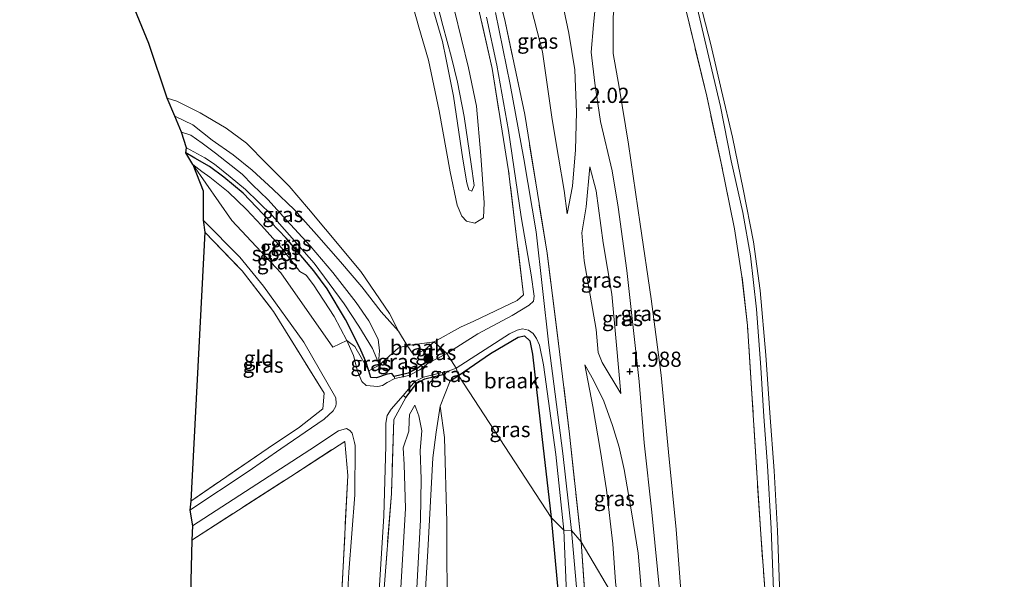
# Model space of a CAD drawing. Units: metres. Extents: x 111830 to 120008, y 399999 to 406251.
# Drawn here: x 111912 to 112074, y 404204 to 404296 of the extents above; entities that cross this region are included whole.
import ezdxf
from ezdxf.enums import TextEntityAlignment as Align

# ---------------------------------------------------------------- set-up
doc = ezdxf.new("R2010")
doc.units = ezdxf.units.M
doc.linetypes.add('IE-TERREINAFSCHEIDING', pattern=[10, 8, -2])
doc.layers.get('0').update_dxf_attribs({"lineweight": 25})
for name, color, linetype, lineweight in [('B-ME-GR-BOOM-S-B1', 93, 'Continuous', 18), ('B-ME-GW-KRUINLIJN-L-B1', 93, 'Continuous', 18), ('B-ME-GW-TEENLIJN-L-B1', 93, 'Continuous', 18), ('B-ME-IE-GRASLAND-GV-B6', 93, 'Continuous', 18), ('B-ME-IE-GRONDWERKLIJN-GROND_INGERICHT-GV-B6', 253, 'Continuous', 18), ('B-ME-IE-GRONDWERKLIJN-GROND_NIETINGERICHT-GV-B6', 253, 'Continuous', 18), ('B-ME-IE-HULPGEOMETRIE-L-B1', 53, 'Continuous', 18), ('B-ME-IE-TERREINAFSCHEIDING-RASTERHEKWERK-L-B1', 8, 'IE-TERREINAFSCHEIDING', 18), ('B-ME-MW-MUUR-GV-B6', 8, 'IE-TERREINAFSCHEIDING-KUNSTMATIG', 18), ('B-ME-OB-BEKLEDING-GV-B6', 253, 'Continuous', 18), ('B-ME-OB-WATERLIJN-L-B1', 133, 'OB-WATERLIJN', 18), ('B-ME-OG-WATER-GV-B6', 153, 'Continuous', 18)]:
    doc.layers.add(name, color=color, linetype=linetype, lineweight=lineweight)
for name, color, linetype in [('B-ME-GW-HOOGTEPUNT-S-B1', 10, 'Continuous'), ('B-ME-GW-INSTEEKWATERGANG-L-B1', 10, 'Continuous'), ('B-ME-KG-KADASTRAAL-OPNAMEDTMGRENS-L-B1', 10, 'Continuous')]:
    doc.layers.add(name, color=color, linetype=linetype)
doc.styles.add('NLCS-ISO', font='NLCS-ISO.TTF')
doc.linetypes.add('IE-TERREINAFSCHEIDING-KUNSTMATIG', pattern='A,4,[82,NLCS.SHX,S=0.75,R=90,X=0,Y=0],4,-2', length=10)
doc.linetypes.add('OB-WATERLIJN', pattern='A,10,[32,NLCS.SHX,S=2,R=0,X=0,Y=0],-12', length=22)

# ---------------------------------------------------------------- blocks, each defined once
blk = doc.blocks.new('hoogtepunt')
for p, q in [((-0.5, 0), (0.5, 0)), ((0, 0.5), (0, -0.5))]:
    blk.add_line(p, q)
blk = doc.blocks.new('boom')
h = blk.add_hatch(color=256)
edge = h.paths.add_edge_path()
edge.add_arc((0, 0), 0.75, 0, 360)
blk.add_circle((0, 0), 0.75)

msp = doc.modelspace()

# ---------------------------------------------------------------- linework, layer by layer
at = {"layer": 'B-ME-GW-INSTEEKWATERGANG-L-B1'}
for points in [[(111969.665, 404238.167, 0.409), (111969.183, 404239.715, 0.379), (111968.147, 404242.069, 0.323), (111965.806, 404246.626, 0.335), (111962.815, 404251.635, 0.403), (111960.6, 404254.634, 0.468), (111956.089, 404259.967, 0.54), (111952.28, 404263.931, 0.548), (111948.996, 404267.376, 0.548), (111945.825, 404270.056, 0.548), (111943.452, 404271.807, 0.548), (111941.036, 404273.163, 0.548), (111939.593, 404274.049, 0.548)], [(111984.408, 404237.414, 0.433), (111989.655, 404240.994, 0.425), (111994.221, 404243.715, 0.486), (111995.283, 404243.903, 0.45), (111996.118, 404243.123, 0.482), (111996.557, 404240.926, 0.458), (111998.135, 404227.352, 0.442), (111999.663, 404214.017, 0.433)], [(111978.954, 404241.679, 0.931), (111978.858, 404240.874, 0.891), (111979.186, 404239.704, 0.794), (111977.781, 404238.641, 0.951), (111976.133, 404237.791, 0.947), (111973.85, 404237.26, 0.838), (111973.459, 404237.706, 0.653), (111972.703, 404237.626, 0.54), (111970.951, 404237.024, 0.452), (111970.013, 404237.048, 0.431), (111969.665, 404238.167, 0.409)], [(111975.725, 404233.796, 0.556), (111977.565, 404236.127, 1.06), (111978.884, 404236.823, 1.137), (111981.836, 404237.566, 0.722), (111982.403, 404236.89, 0.391), (111983.059, 404236.511, 0.29), (111984.408, 404237.414, 0.433)], [(111999.663, 404214.017, 0.433), (112001.192, 404197.426, 0.375), (112002.028, 404184.112, 0.323), (112002.757, 404166.031, 0.359), (112003.126, 404150.69, 0.383), (112003.251, 404145.862, 0.331), (112003.147, 404144.937, 0.077), (112002.887, 404143.365, -0.007), (112002.813, 404142.259, 0.105), (112002.544, 404138.964, 0.367), (112002.482, 404125.415, 0.29), (112001.915, 404106.377, 0.254), (112000.425, 404092.5, 0.214)]]:
    msp.add_polyline3d(points, dxfattribs=at)
at = {"layer": 'B-ME-GW-KRUINLIJN-L-B1'}
for points in [[(112018.563, 404189.763, 2.157), (112017.609, 404200.513, 2.217), (112016.185, 404214.922, 2.165), (112014.914, 404226.318, 2.109), (112014.1, 404236.402, 1.992), (112013.172, 404244.788, 2.077), (112012.089, 404254.668, 2.097), (112010.639, 404265.076, 2.012), (112009.691, 404271.046, 1.932), (112007.738, 404279.202, 1.964), (112006.85, 404285.507, 1.984), (112006.215, 404290.588, 2.008), (112006.602, 404295.083, 2.008), (112007.12, 404300.22, 1.755), (112007.294, 404303.039, 1.47), (112007.328, 404306.343, 1.145), (112006.471, 404312.932, 0.707)], [(111981.856, 404294.961, 2.041), (111979.58, 404303.754, 1.992)], [(112001.111, 404300.516, 2.053), (112002.571, 404293.739, 2.109), (112003.554, 404287.696, 2.02), (112003.788, 404280.701, 1.936), (112003.653, 404274.549, 1.759), (112003.133, 404268.57, 1.478), (112002.264, 404263.996, 0.839)], [(112023.457, 404298.879, 0.466), (112025.381, 404290.707, 0.498), (112027.506, 404281.678, 0.49), (112029.266, 404272.729, 0.538), (112031.169, 404264.225, 0.57), (112032.424, 404257.076, 0.586), (112033.421, 404248.294, 0.594), (112034.099, 404238.741, 0.626), (112034.63, 404230.667, 0.667), (112035.234, 404222.536, 0.642), (112035.837, 404212.227, 0.59), (112036.23, 404202.058, 0.582), (112036.984, 404189.989, 0.594), (112037.612, 404176.827, 0.574), (112037.791, 404166.717, 0.61)], [(111980.339, 404297.235, 2.109), (111981.807, 404292.331, 1.896), (111982.38, 404289.368, 2.073), (111983.602, 404283.381, 2.073), (111985.13, 404272.979, 2.077), (111985.77, 404269.106, 2.033), (111986.109, 404267.92, 1.84), (111986.605, 404267.706, 1.824), (111986.976, 404268.676, 1.868), (111986.473, 404272.16, 2), (111985.336, 404280.011, 1.968), (111984.252, 404285.672, 1.968), (111983.285, 404289.702, 2.041), (111981.856, 404294.961, 2.041)], [(111974.552, 404244.713, 0.915), (111971.671, 404247.878, 1.02), (111968.523, 404252.013, 0.959), (111965.001, 404256.111, 0.927), (111961.086, 404260.601, 0.943), (111957.419, 404264.671, 0.963), (111953.907, 404268.045, 0.992), (111950.487, 404271.202, 0.992), (111947.347, 404273.696, 0.992), (111943.882, 404276.104, 0.992), (111940.748, 404278.665, 0.992), (111937.787, 404280.064, 0.992)], [(111971.27, 404239.502, 0.621), (111971.405, 404241.474, 0.709), (111971.204, 404243.393, 0.838), (111969.691, 404246.396, 0.939), (111967.585, 404249.405, 0.895), (111963.74, 404254.362, 0.907), (111960.032, 404258.709, 0.927), (111956.125, 404262.929, 0.903), (111953.059, 404266.341, 0.939), (111950.526, 404268.793, 0.939), (111948.839, 404270.532, 0.939), (111944.444, 404273.975, 0.939), (111942.259, 404275.605, 0.939), (111940.386, 404276.947, 0.939), (111938.881, 404277.458, 0.939)], [(112006.014, 404271.756, 1.771), (112007.052, 404267.767, 2), (112008.184, 404259.225, 2.024), (112009.6, 404250.78, 2.113), (112010.374, 404242.415, 2.037), (112011.091, 404234.442, 1.8)], [(112005.195, 404239.158, 0.883), (112006.606, 404236.656, 1.217), (112008.293, 404233.188, 1.53), (112009.718, 404229.153, 1.924), (112010.856, 404225.594, 2.069), (112011.646, 404221.916, 2.033), (112012.873, 404214.982, 2.012), (112013.935, 404208.139, 2.181), (112014.771, 404198.489, 2.209), (112014.875, 404195.156, 2.157)], [(111973.134, 404074.347, 0.959), (111973.953, 404092.343, 0.971), (111974.851, 404106.309, 0.899), (111975.425, 404121.978, 0.992), (111975.828, 404136.402, 0.975), (111976.185, 404144.499, 0.955), (111975.64, 404147.247, 0.939), (111975.357, 404150.822, 0.963), (111975.848, 404153.029, 0.955), (111976, 404156.002, 0.806), (111976.626, 404162.141, 1.048), (111976.345, 404171.235, 0.915), (111977.005, 404178.073, 1.129), (111977.091, 404189.686, 1.084), (111977.489, 404201.4, 1.193), (111978.172, 404213.676, 1.266), (111978.274, 404220.345, 1.237), (111978.121, 404225.083, 0.979), (111978.37, 404228.293, 0.895), (111977.866, 404230.768, 0.738), (111977.231, 404232.527, 0.585)], [(111981.387, 404232.338, 0.556), (111980.716, 404228.097, 0.871), (111980.217, 404223.857, 1.044), (111979.359, 404208.534, 1.217), (111978.555, 404194.952, 1.068), (111978.292, 404179.843, 1.06), (111977.87, 404166.284, 1.036), (111977.516, 404151.024, 0.955), (111977.283, 404138.729, 1.012), (111976.661, 404122.664, 0.971), (111975.8, 404103.681, 0.923), (111975.162, 404092.457, 0.939), (111974.266, 404074.549, 0.923)]]:
    msp.add_polyline3d(points, dxfattribs=at)
at = {"layer": 'B-ME-GW-TEENLIJN-L-B1'}
for points in [[(112022.676, 404182.26, 0.811), (112021.414, 404196.322, 0.839), (112020.184, 404212.085, 0.759), (112018.948, 404224.793, 0.755), (112017.712, 404237.452, 0.779), (112016.066, 404249.994, 0.867), (112014.305, 404262.29, 0.851), (112012.369, 404275.448, 0.699), (112010.819, 404284.83, 0.699), (112009.848, 404290.393, 0.711), (112009.87, 404296.39, 0.723), (112010.319, 404300.821, 0.743), (112010.257, 404301.647, 0.731), (112009.817, 404304.477, 0.755), (112007.275, 404311.588, 0.731), (112006.471, 404312.932, 0.707)], [(111979.479, 404289.265, 0.883), (111981.228, 404280.924, 0.883), (111983.057, 404270.886, 0.896), (111984.207, 404265.422, 0.92), (111984.959, 404263.588, 0.912), (111985.729, 404262.791, 0.936), (111987.076, 404262.463, 0.956), (111988.534, 404263.363, 0.932), (111988.655, 404265.798, 0.9), (111988.074, 404273.574, 0.928), (111987.349, 404281.739, 0.976), (111986.061, 404288.008, 1.125), (111982.626, 404302.21, 1.036)], [(111976.026, 404301.418, 0.924), (111977.906, 404294.734, 0.936), (111979.479, 404289.265, 0.883)], [(112002.264, 404263.996, 0.839), (112001.789, 404267.828, 0.751), (112000.86, 404273.327, 0.667), (111999.834, 404279.545, 0.602), (111998.235, 404290.632, 0.598), (111995.978, 404299.423, 0.61)], [(111974.552, 404244.713, 0.915), (111973.053, 404247.624, 0.701), (111968.332, 404254.496, 0.536), (111962.518, 404261.487, 0.411), (111959.737, 404264.846, 0.407), (111956.573, 404268.553, 0.419), (111952.903, 404272.213, 0.423), (111949.547, 404275.629, 0.423), (111946.229, 404278.077, 0.423), (111941.943, 404280.634, 0.423), (111938.082, 404282.514, 0.427), (111936.486, 404283.052, 0.427)], [(111971.27, 404239.502, 0.621), (111970.284, 404241.816, 0.524), (111968.023, 404245.538, 0.423), (111965.601, 404249.171, 0.423), (111960.676, 404255.854, 0.496), (111953.769, 404263.703, 0.496), (111951.525, 404265.894, 0.496), (111949.412, 404268.011, 0.496), (111946.841, 404270.072, 0.496), (111944.283, 404272.154, 0.496), (111942.687, 404273.236, 0.496), (111939.686, 404274.844, 0.496)], [(112006.014, 404271.756, 1.771), (112005.379, 404265.131, 1.398), (112004.684, 404260.868, 1.06), (112005.052, 404256.285, 0.996), (112007.023, 404244.963, 0.964), (112007.353, 404241.2, 1.092), (112008.011, 404239.551, 1.209), (112011.091, 404234.442, 1.8)], [(112005.195, 404239.158, 0.883), (112006.482, 404232.274, 0.795), (112007.743, 404224.89, 0.819), (112008.721, 404218.589, 0.642), (112009.799, 404209.697, 0.546), (112010.222, 404203.457, 0.614), (112010.64, 404199.693, 0.638)], [(111970.211, 404073.37, 0.625), (111971.442, 404088.116, 0.593), (111971.797, 404099.399, 0.56), (111972.944, 404120.598, 0.343), (111972.96, 404132.777, 0.379), (111973.232, 404144.844, 0.435), (111972.99, 404149.264, 0.528), (111973.209, 404151.276, 0.48), (111973.463, 404154.488, 0.343), (111973.704, 404161.888, 0.371), (111973.605, 404170.133, 0.323), (111974.254, 404186.164, 0.44), (111974.552, 404195.946, 0.452), (111975.691, 404215.523, 0.572), (111975.476, 404222.768, 0.512), (111975.324, 404225.505, 0.488), (111976.256, 404228.255, 0.448), (111976.287, 404229.926, 0.46), (111976.334, 404230.977, 0.444), (111977.231, 404232.527, 0.585)], [(111981.387, 404232.338, 0.556), (111982.129, 404227.183, 0.556), (111982.486, 404213.271, 0.323), (111982.549, 404196.567, 0.286), (111980.745, 404173.342, 0.335), (111980.36, 404155.74, 0.343), (111979.878, 404139.799, 0.21), (111979.198, 404120.13, 0.218), (111978.253, 404106.165, 0.23), (111977.455, 404087.488, 0.262), (111976.68, 404076.995, 0.234)]]:
    msp.add_polyline3d(points, dxfattribs=at)
at = {"layer": 'B-ME-IE-GRASLAND-GV-B6'}
for points in [[(111991.062, 404319.252, 0.759), (111995.459, 404320.831, 2.02), (111997.002, 404316.162, 2.016), (111998.45, 404310.57, 2.049), (111999.613, 404306.73, 2.016), (112001.111, 404300.516, 2.053), (112002.571, 404293.739, 2.109), (112003.554, 404287.696, 2.02), (112003.788, 404280.701, 1.936), (112003.653, 404274.549, 1.759), (112003.133, 404268.57, 1.478), (112002.264, 404263.996, 0.839), (112001.789, 404267.828, 0.751), (112000.86, 404273.327, 0.667), (111999.834, 404279.545, 0.602), (111998.235, 404290.632, 0.598), (111995.978, 404299.423, 0.61), (111993.472, 404311.835, 0.642), (111991.062, 404319.252, 0.759)], [(111988.54, 404310.695, 0.425), (111992.082, 404295.625, 0.369), (111995.296, 404280.319, 0.369), (111998.967, 404257.512, 0.502), (112000.864, 404242.675, 0.454), (112002.678, 404227.726, 0.522), (112004.565, 404210.044, 0.51), (112003.007, 404211.885, -0.586), (112001.573, 404224.55, -0.586), (111999.26, 404242.369, -0.586), (111997.179, 404261.06, -0.586), (111995.137, 404273.065, -0.586), (111992.914, 404285.275, -0.586), (111990.472, 404297.109, -0.586)], [(112004.565, 404210.044, 0.51), (112002.678, 404227.726, 0.522), (112000.864, 404242.675, 0.454), (111998.967, 404257.512, 0.502), (111995.296, 404280.319, 0.369), (111992.082, 404295.625, 0.369), (111988.54, 404310.695, 0.425)], [(111986.109, 404267.92, 1.84), (111986.605, 404267.706, 1.824), (111986.976, 404268.676, 1.868), (111986.473, 404272.16, 2), (111985.336, 404280.011, 1.968), (111984.252, 404285.672, 1.968), (111983.285, 404289.702, 2.041), (111981.856, 404294.961, 2.041), (111979.58, 404303.754, 1.992)], [(111979.58, 404303.754, 1.992), (111981.856, 404294.961, 2.041), (111983.285, 404289.702, 2.041)], [(111980.434, 404242.946, 0.771), (111984.73, 404245.373, 0.743), (111986.919, 404246.34, 0.755), (111994.056, 404249.734, 0.803), (111995.104, 404250.685, 0.731), (111992.652, 404271.092, 0.646), (111989.94, 404287.901, 0.634), (111986.22, 404304.352, 0.562)], [(111982.626, 404302.21, 1.036), (111986.061, 404288.008, 1.125), (111987.349, 404281.739, 0.976), (111988.074, 404273.574, 0.928), (111988.655, 404265.798, 0.9), (111988.534, 404263.363, 0.932), (111987.076, 404262.463, 0.956), (111985.729, 404262.791, 0.936), (111984.959, 404263.588, 0.912), (111984.207, 404265.422, 0.92), (111983.057, 404270.886, 0.896), (111981.228, 404280.924, 0.883), (111979.479, 404289.265, 0.883), (111977.906, 404294.734, 0.936), (111976.026, 404301.418, 0.924)], [(111995.978, 404299.423, 0.61), (111998.235, 404290.632, 0.598), (111999.834, 404279.545, 0.602), (112000.86, 404273.327, 0.667), (112001.789, 404267.828, 0.751), (112002.264, 404263.996, 0.839), (112003.133, 404268.57, 1.478), (112003.653, 404274.549, 1.759), (112003.788, 404280.701, 1.936), (112003.554, 404287.696, 2.02), (112002.571, 404293.739, 2.109), (112001.111, 404300.516, 2.053)], [(112018.563, 404189.763, 2.157), (112017.609, 404200.513, 2.217), (112016.185, 404214.922, 2.165), (112014.914, 404226.318, 2.109), (112014.1, 404236.402, 1.992), (112013.172, 404244.788, 2.077), (112012.089, 404254.668, 2.097), (112010.639, 404265.076, 2.012), (112009.691, 404271.046, 1.932), (112007.738, 404279.202, 1.964), (112006.85, 404285.507, 1.984), (112006.215, 404290.588, 2.008), (112006.602, 404295.083, 2.008), (112007.12, 404300.22, 1.755)], [(112007.12, 404300.22, 1.755), (112006.602, 404295.083, 2.008), (112006.215, 404290.588, 2.008), (112006.85, 404285.507, 1.984), (112007.738, 404279.202, 1.964), (112009.691, 404271.046, 1.932), (112010.639, 404265.076, 2.012), (112012.089, 404254.668, 2.097), (112013.172, 404244.788, 2.077), (112014.1, 404236.402, 1.992), (112014.914, 404226.318, 2.109), (112016.185, 404214.922, 2.165), (112017.609, 404200.513, 2.217)], [(112023.457, 404298.879, 0.466), (112025.381, 404290.707, 0.498), (112027.506, 404281.678, 0.49), (112029.266, 404272.729, 0.538), (112031.169, 404264.225, 0.57), (112032.424, 404257.076, 0.586), (112033.421, 404248.294, 0.594), (112034.099, 404238.741, 0.626), (112034.63, 404230.667, 0.667), (112035.234, 404222.536, 0.642), (112035.837, 404212.227, 0.59), (112036.23, 404202.058, 0.582)], [(111980.339, 404297.235, 2.109), (111981.807, 404292.331, 1.896), (111982.38, 404289.368, 2.073), (111983.602, 404283.381, 2.073), (111985.13, 404272.979, 2.077), (111985.77, 404269.106, 2.033), (111986.109, 404267.92, 1.84)], [(111983.285, 404289.702, 2.041), (111984.252, 404285.672, 1.968), (111985.336, 404280.011, 1.968), (111986.473, 404272.16, 2), (111986.976, 404268.676, 1.868), (111986.605, 404267.706, 1.824), (111986.109, 404267.92, 1.84), (111985.77, 404269.106, 2.033), (111985.13, 404272.979, 2.077), (111983.602, 404283.381, 2.073), (111982.38, 404289.368, 2.073), (111981.807, 404292.331, 1.896), (111980.339, 404297.235, 2.109)], [(111989.012, 404296.34, -0.586), (111990.707, 404288.437, -0.586), (111992.611, 404277.719, -0.586), (111994.721, 404263.5, -0.586), (111996.375, 404253.937, -0.586), (111996.871, 404250.432, -0.586), (111996.734, 404249.611, -0.586), (111996.019, 404248.964, -0.586), (111993.247, 404247.286, -0.586), (111987.566, 404244.236, -0.586), (111982.507, 404241.041, -0.586), (111980.434, 404242.946, 0.771)], [(112022.054, 404296.493, 0.514), (112025.218, 404283.368, 0.582), (112027.627, 404272.329, 0.634), (112029.795, 404261.528, 0.638), (112031.014, 404253.694, 0.63), (112031.926, 404245.617, 0.671), (112032.647, 404234.369, 0.699), (112033.461, 404221.358, 0.755), (112034.107, 404211.269, 0.763), (112035.168, 404197.142, 0.683), (112035.654, 404184.077, 0.679), (112035.661, 404178.93, 0.679), (112036.018, 404167.868, 0.735), (112022.676, 404182.26, 0.811), (112021.414, 404196.322, 0.839), (112020.184, 404212.085, 0.759), (112018.948, 404224.793, 0.755), (112017.712, 404237.452, 0.779), (112016.066, 404249.994, 0.867), (112014.305, 404262.29, 0.851), (112012.369, 404275.448, 0.699), (112010.819, 404284.83, 0.699), (112009.848, 404290.393, 0.711), (112009.87, 404296.39, 0.723)], [(112009.87, 404296.39, 0.723), (112009.848, 404290.393, 0.711), (112010.819, 404284.83, 0.699), (112012.369, 404275.448, 0.699), (112014.305, 404262.29, 0.851), (112016.066, 404249.994, 0.867), (112017.712, 404237.452, 0.779), (112018.948, 404224.793, 0.755), (112020.184, 404212.085, 0.759), (112021.414, 404196.322, 0.839), (112022.676, 404182.26, 0.811), (112018.563, 404189.763, 2.157)], [(112035.168, 404197.142, 0.683), (112034.107, 404211.269, 0.763), (112033.461, 404221.358, 0.755), (112032.647, 404234.369, 0.699), (112031.926, 404245.617, 0.671), (112031.014, 404253.694, 0.63), (112029.795, 404261.528, 0.638), (112027.627, 404272.329, 0.634), (112025.218, 404283.368, 0.582), (112022.054, 404296.493, 0.514)], [(111974.552, 404244.713, 0.915), (111971.671, 404247.878, 1.02), (111968.523, 404252.013, 0.959), (111965.001, 404256.111, 0.927), (111961.086, 404260.601, 0.943), (111957.419, 404264.671, 0.963), (111953.907, 404268.045, 0.992), (111950.487, 404271.202, 0.992), (111947.347, 404273.696, 0.992), (111943.882, 404276.104, 0.992), (111940.748, 404278.665, 0.992), (111937.787, 404280.064, 0.992), (111936.486, 404283.052, 0.427), (111938.082, 404282.514, 0.427), (111941.943, 404280.634, 0.423), (111946.229, 404278.077, 0.423), (111949.547, 404275.629, 0.423), (111952.903, 404272.213, 0.423), (111956.573, 404268.553, 0.419), (111959.737, 404264.846, 0.407), (111962.518, 404261.487, 0.411), (111968.332, 404254.496, 0.536), (111973.053, 404247.624, 0.701), (111974.552, 404244.713, 0.915)], [(111975.969, 404242.352, 0.895), (111974.573, 404241.938, 0.927), (111971.367, 404239.074, 0.653), (111969.665, 404238.167, 0.409), (111969.183, 404239.715, 0.379), (111968.147, 404242.069, 0.323), (111965.806, 404246.626, 0.335), (111962.815, 404251.635, 0.403), (111960.6, 404254.634, 0.468), (111956.089, 404259.967, 0.54), (111952.28, 404263.931, 0.548), (111948.996, 404267.376, 0.548), (111945.825, 404270.056, 0.548), (111943.452, 404271.807, 0.548), (111941.036, 404273.163, 0.548), (111939.593, 404274.049, 0.548), (111939.686, 404274.844, 0.496), (111942.687, 404273.236, 0.496), (111944.283, 404272.154, 0.496), (111946.841, 404270.072, 0.496), (111949.412, 404268.011, 0.496), (111951.525, 404265.894, 0.496), (111953.769, 404263.703, 0.496), (111960.676, 404255.854, 0.496), (111965.601, 404249.171, 0.423), (111968.023, 404245.538, 0.423), (111970.284, 404241.816, 0.524), (111971.27, 404239.502, 0.621), (111971.405, 404241.474, 0.709), (111971.204, 404243.393, 0.838), (111969.691, 404246.396, 0.939), (111967.585, 404249.405, 0.895), (111963.74, 404254.362, 0.907), (111960.032, 404258.709, 0.927), (111956.125, 404262.929, 0.903), (111953.059, 404266.341, 0.939), (111950.526, 404268.793, 0.939), (111948.839, 404270.532, 0.939), (111944.444, 404273.975, 0.939), (111942.259, 404275.605, 0.939), (111940.386, 404276.947, 0.939), (111938.881, 404277.458, 0.939), (111937.787, 404280.064, 0.992), (111940.748, 404278.665, 0.992), (111943.882, 404276.104, 0.992), (111947.347, 404273.696, 0.992), (111950.487, 404271.202, 0.992), (111953.907, 404268.045, 0.992), (111957.419, 404264.671, 0.963), (111961.086, 404260.601, 0.943), (111965.001, 404256.111, 0.927), (111968.523, 404252.013, 0.959), (111971.671, 404247.878, 1.02), (111974.552, 404244.713, 0.915), (111975.969, 404242.352, 0.895)], [(111938.881, 404277.458, 0.939), (111940.386, 404276.947, 0.939), (111942.259, 404275.605, 0.939), (111944.444, 404273.975, 0.939), (111948.839, 404270.532, 0.939), (111950.526, 404268.793, 0.939), (111953.059, 404266.341, 0.939), (111956.125, 404262.929, 0.903), (111960.032, 404258.709, 0.927), (111963.74, 404254.362, 0.907), (111967.585, 404249.405, 0.895), (111969.691, 404246.396, 0.939), (111971.204, 404243.393, 0.838), (111971.405, 404241.474, 0.709), (111971.27, 404239.502, 0.621), (111970.284, 404241.816, 0.524), (111968.023, 404245.538, 0.423), (111965.601, 404249.171, 0.423), (111960.676, 404255.854, 0.496), (111953.769, 404263.703, 0.496), (111951.525, 404265.894, 0.496), (111949.412, 404268.011, 0.496), (111946.841, 404270.072, 0.496), (111944.283, 404272.154, 0.496), (111942.687, 404273.236, 0.496), (111939.686, 404274.844, 0.496), (111938.881, 404277.458, 0.939)], [(111939.593, 404274.049, 0.548), (111941.036, 404273.163, 0.548), (111943.452, 404271.807, 0.548), (111945.825, 404270.056, 0.548), (111948.996, 404267.376, 0.548), (111952.28, 404263.931, 0.548), (111956.089, 404259.967, 0.54), (111960.6, 404254.634, 0.468), (111962.815, 404251.635, 0.403), (111965.806, 404246.626, 0.335), (111968.147, 404242.069, 0.323), (111969.183, 404239.715, 0.379), (111969.665, 404238.167, 0.409), (111967.357, 404242.159, 0.041), (111966.077, 404243.151, -0.47), (111963.991, 404247.113, -0.466), (111960.571, 404252.291, -0.466), (111959.355, 404253.913, -0.466), (111958.336, 404254.484, -0.466), (111955.302, 404258.385, -0.466), (111952, 404262.078, -0.466), (111949.559, 404264.726, -0.466), (111946.559, 404267.61, -0.466), (111943.52, 404270.053, -0.466), (111942.191, 404270.963, -0.466), (111940.701, 404272.112, -0.466), (111939.593, 404274.049, 0.548)], [(112006.014, 404271.756, 1.771), (112007.052, 404267.767, 2), (112008.184, 404259.225, 2.024), (112009.6, 404250.78, 2.113), (112010.374, 404242.415, 2.037), (112011.091, 404234.442, 1.8), (112008.011, 404239.551, 1.209), (112007.353, 404241.2, 1.092), (112007.023, 404244.963, 0.964), (112005.052, 404256.285, 0.996), (112004.684, 404260.868, 1.06), (112005.379, 404265.131, 1.398), (112006.014, 404271.756, 1.771)], [(112006.014, 404271.756, 1.771), (112005.379, 404265.131, 1.398), (112004.684, 404260.868, 1.06), (112005.052, 404256.285, 0.996), (112007.023, 404244.963, 0.964), (112007.353, 404241.2, 1.092), (112008.011, 404239.551, 1.209), (112011.091, 404234.442, 1.8), (112010.374, 404242.415, 2.037), (112009.6, 404250.78, 2.113), (112008.184, 404259.225, 2.024), (112007.052, 404267.767, 2), (112006.014, 404271.756, 1.771)], [(111942.453, 404262.945, -0.462), (111948.445, 404256.884, -0.462), (111952.323, 404252.104, -0.462), (111958.991, 404242.881, -0.462), (111964.225, 404233.727, -0.462), (111964.293, 404232.787, -0.462), (111964.215, 404232.372, -0.462), (111963.779, 404231.589, -0.462), (111962.345, 404230.215, -0.462), (111955.181, 404225.348, -0.462), (111949.8, 404221.595, -0.462), (111940.246, 404215.253, -0.462), (111940.386, 404216.728, 0.246), (111953.116, 404225.438, 0.29), (111958.282, 404228.918, 0.286), (111962.079, 404231.934, 0.282), (111962.342, 404234.495, 0.278), (111954.019, 404247.952, 0.391), (111948.829, 404254.636, 0.319), (111942.685, 404260.996, 0.339), (111942.453, 404262.945, -0.462)], [(111984.001, 404238.609, -0.586), (111992.813, 404244.26, -0.586), (111994.039, 404244.867, -0.586), (111994.94, 404245.089, -0.586), (111995.927, 404244.846, -0.586), (111996.663, 404244.3, -0.586), (111997.252, 404243.467, -0.586), (111997.739, 404242.412, -0.586), (111998.402, 404239.164, -0.586), (112000.414, 404224.395, -0.586), (112001.738, 404211.933, -0.586), (111999.663, 404214.017, 0.433), (111998.135, 404227.352, 0.442), (111996.557, 404240.926, 0.458), (111996.118, 404243.123, 0.482), (111995.283, 404243.903, 0.45), (111994.221, 404243.715, 0.486), (111989.655, 404240.994, 0.425), (111984.408, 404237.414, 0.433), (111984.001, 404238.609, -0.586)], [(111973.85, 404237.26, 0.838), (111973.941, 404236.899, -0.47), (111972.699, 404236.27, -0.47), (111971.913, 404235.76, -0.47), (111971.175, 404235.587, -0.47), (111969.209, 404235.756, -0.47), (111968.541, 404236.434, -0.47), (111967.823, 404238.129, -0.47), (111967.141, 404240.712, -0.47), (111966.077, 404243.151, -0.47), (111967.357, 404242.159, 0.041), (111969.665, 404238.167, 0.409), (111970.013, 404237.048, 0.431), (111970.951, 404237.024, 0.452), (111972.703, 404237.626, 0.54), (111973.459, 404237.706, 0.653), (111973.85, 404237.26, 0.838)], [(111979.186, 404239.704, 0.794), (111977.781, 404238.641, 0.951), (111976.133, 404237.791, 0.947), (111973.85, 404237.26, 0.838), (111973.459, 404237.706, 0.653), (111972.703, 404237.626, 0.54), (111970.951, 404237.024, 0.452), (111970.013, 404237.048, 0.431), (111969.665, 404238.167, 0.409), (111971.367, 404239.074, 0.653), (111974.573, 404241.938, 0.927), (111975.969, 404242.352, 0.895), (111977.077, 404240.726, 0.935), (111978.954, 404241.679, 0.931), (111978.858, 404240.874, 0.891), (111979.186, 404239.704, 0.794)], [(111979.186, 404239.704, 0.794), (111978.858, 404240.874, 0.891), (111978.954, 404241.679, 0.931), (111980.434, 404242.946, 0.771), (111982.507, 404241.041, -0.586), (111979.414, 404239.407, -0.482), (111979.186, 404239.704, 0.794)], [(112010.64, 404199.693, 0.638), (112010.222, 404203.457, 0.614), (112009.799, 404209.697, 0.546), (112008.721, 404218.589, 0.642), (112007.743, 404224.89, 0.819), (112006.482, 404232.274, 0.795), (112005.195, 404239.158, 0.883), (112006.606, 404236.656, 1.217), (112008.293, 404233.188, 1.53), (112009.718, 404229.153, 1.924), (112010.856, 404225.594, 2.069), (112011.646, 404221.916, 2.033), (112012.873, 404214.982, 2.012), (112013.935, 404208.139, 2.181), (112014.771, 404198.489, 2.209), (112014.875, 404195.156, 2.157), (112010.64, 404199.693, 0.638)], [(112014.771, 404198.489, 2.209), (112013.935, 404208.139, 2.181), (112012.873, 404214.982, 2.012), (112011.646, 404221.916, 2.033), (112010.856, 404225.594, 2.069), (112009.718, 404229.153, 1.924), (112008.293, 404233.188, 1.53), (112006.606, 404236.656, 1.217), (112005.195, 404239.158, 0.883), (112006.482, 404232.274, 0.795), (112007.743, 404224.89, 0.819), (112008.721, 404218.589, 0.642), (112009.799, 404209.697, 0.546), (112010.222, 404203.457, 0.614)], [(111975.725, 404233.796, 0.556), (111977.565, 404236.127, 1.06), (111978.884, 404236.823, 1.137), (111981.836, 404237.566, 0.722), (111982.403, 404236.89, 0.391), (111983.059, 404236.511, 0.29), (111981.387, 404232.338, 0.556), (111980.716, 404228.097, 0.871), (111980.217, 404223.857, 1.044), (111979.359, 404208.534, 1.217), (111978.555, 404194.952, 1.068)], [(111981.836, 404237.566, 0.722), (111981.74, 404237.9, -0.486), (111982.732, 404238.091, -0.486), (111984.001, 404238.609, -0.586), (111984.408, 404237.414, 0.433), (111983.059, 404236.511, 0.29), (111982.403, 404236.89, 0.391), (111981.836, 404237.566, 0.722)], [(111971.132, 404198.444, -0.458), (111972.145, 404214.289, -0.458), (111972.462, 404225.837, -0.458), (111972.48, 404229.556, -0.458), (111972.659, 404230.821, -0.458), (111973.361, 404231.843, -0.458), (111975.294, 404234.095, -0.498), (111975.725, 404233.796, 0.556)], [(111972.01, 404200.19, 0.307), (111973.374, 404217.964, 0.427), (111973.793, 404230.14, 0.371), (111975.725, 404233.796, 0.556)], [(111975.725, 404233.796, 0.556), (111973.793, 404230.14, 0.371), (111973.374, 404217.964, 0.427), (111972.01, 404200.19, 0.307)], [(111974.552, 404195.946, 0.452), (111975.691, 404215.523, 0.572), (111975.476, 404222.768, 0.512), (111975.324, 404225.505, 0.488), (111976.256, 404228.255, 0.448), (111976.287, 404229.926, 0.46), (111976.334, 404230.977, 0.444), (111977.231, 404232.527, 0.585), (111977.866, 404230.768, 0.738), (111978.37, 404228.293, 0.895), (111978.121, 404225.083, 0.979), (111978.274, 404220.345, 1.237), (111978.172, 404213.676, 1.266), (111977.489, 404201.4, 1.193)], [(111977.489, 404201.4, 1.193), (111978.172, 404213.676, 1.266), (111978.274, 404220.345, 1.237), (111978.121, 404225.083, 0.979), (111978.37, 404228.293, 0.895), (111977.866, 404230.768, 0.738), (111977.231, 404232.527, 0.585), (111976.334, 404230.977, 0.444), (111976.287, 404229.926, 0.46), (111976.256, 404228.255, 0.448), (111975.324, 404225.505, 0.488), (111975.476, 404222.768, 0.512), (111975.691, 404215.523, 0.572), (111974.552, 404195.946, 0.452)], [(111974.266, 404074.549, 0.923), (111975.162, 404092.457, 0.939), (111975.8, 404103.681, 0.923), (111976.661, 404122.664, 0.971), (111977.283, 404138.729, 1.012), (111977.516, 404151.024, 0.955), (111977.87, 404166.284, 1.036), (111978.292, 404179.843, 1.06), (111978.555, 404194.952, 1.068), (111979.359, 404208.534, 1.217), (111980.217, 404223.857, 1.044), (111980.716, 404228.097, 0.871), (111981.387, 404232.338, 0.556), (111982.129, 404227.183, 0.556), (111982.486, 404213.271, 0.323), (111982.549, 404196.567, 0.286), (111980.745, 404173.342, 0.335), (111980.36, 404155.74, 0.343), (111979.878, 404139.799, 0.21), (111979.198, 404120.13, 0.218), (111978.253, 404106.165, 0.23), (111977.455, 404087.488, 0.262), (111976.68, 404076.995, 0.234), (111974.266, 404074.549, 0.923)], [(111940.668, 404212.68, -0.458), (111959.985, 404225.185, -0.458), (111964.678, 404228.273, -0.458), (111966.015, 404228.653, -0.458), (111966.533, 404228.366, -0.458), (111966.907, 404227.897, -0.458), (111967.321, 404226.398, -0.458), (111967.395, 404225.866, -0.458), (111967.38, 404217.777, -0.458), (111966.387, 404205.037, -0.458), (111965.645, 404192.213, -0.458)], [(111965.242, 404201.669, 0.218), (111966.19, 404220.944, 0.339), (111965.721, 404226.565, 0.367), (111956.825, 404220.799, 0.351), (111940.551, 404210.32, 0.347), (111940.668, 404212.68, -0.458)], [(111999.663, 404214.017, 0.433), (112001.738, 404211.933, -0.586), (112002.519, 404193.697, -0.587), (112003.493, 404176.411, -0.587), (112004.177, 404157.4, -0.587), (112004.275, 404145.28, -0.587), (112003.725, 404129.341, -0.587), (112003.191, 404113.55, -0.587), (112001.734, 404093.648, -0.587), (112000.425, 404092.5, 0.214), (112001.915, 404106.377, 0.254), (112002.482, 404125.415, 0.29), (112002.544, 404138.964, 0.367), (112002.813, 404142.259, 0.105), (112002.887, 404143.365, -0.007), (112003.147, 404144.937, 0.077), (112003.251, 404145.862, 0.331), (112003.126, 404150.69, 0.383), (112002.757, 404166.031, 0.359), (112002.028, 404184.112, 0.323), (112001.192, 404197.426, 0.375), (111999.663, 404214.017, 0.433)], [(112003.007, 404211.885, -0.586), (112004.565, 404210.044, 0.51), (112006.253, 404186.789, 0.323), (112007.28, 404162.28, 0.399), (112007.342, 404150.726, 0.411), (112007.013, 404131.851, 0.351), (112005.962, 404113.191, 0.23), (112005.033, 404099.687, 0.25), (112004.709, 404095.506, 0.245), (112003.622, 404094.689, -0.587), (112004.064, 404100.248, -0.587), (112005.301, 404117.315, -0.587), (112005.82, 404131.642, -0.587), (112005.768, 404147.043, -0.587), (112005.955, 404167.718, -0.587), (112004.86, 404190.722, -0.587), (112003.007, 404211.885, -0.586)], [(112004.565, 404210.044, 0.51), (112010.64, 404199.693, 0.638), (112010.952, 404188.993, 0.622), (112011.46, 404180.134, 0.613), (112011.795, 404168.309, 0.593), (112012.216, 404155.964, 0.617), (112012.109, 404147.363, 0.528), (112012.102, 404134.169, 0.585), (112011.526, 404118.699, 0.577), (112010.55, 404099.79, 0.609), (112004.709, 404095.506, 0.245), (112005.033, 404099.687, 0.25), (112005.962, 404113.191, 0.23), (112007.013, 404131.851, 0.351), (112007.342, 404150.726, 0.411), (112007.28, 404162.28, 0.399), (112006.253, 404186.789, 0.323), (112004.565, 404210.044, 0.51)], [(112010.64, 404199.693, 0.638), (112004.565, 404210.044, 0.51)]]:
    msp.add_polyline3d(points, dxfattribs=at)
at = {"layer": 'B-ME-IE-GRONDWERKLIJN-GROND_INGERICHT-GV-B6'}
for points in [[(111942.685, 404260.996, 0.339), (111948.829, 404254.636, 0.319), (111954.019, 404247.952, 0.391), (111962.342, 404234.495, 0.278), (111962.079, 404231.934, 0.282), (111958.282, 404228.918, 0.286), (111953.116, 404225.438, 0.29), (111940.386, 404216.728, 0.246), (111942.685, 404260.996, 0.339)], [(111940.551, 404210.32, 0.347), (111956.825, 404220.799, 0.351), (111965.721, 404226.565, 0.367), (111966.19, 404220.944, 0.339), (111965.242, 404201.669, 0.218), (111964.007, 404170.502, 0.266), (111963.165, 404152.182, 0.266), (111957.207, 404150.602, 0.25), (111952.251, 404148.562, 0.222), (111952.121, 404146.595, 0.222), (111944.922, 404144.357, 0.101), (111943.612, 404147.065, 0.069), (111938.976, 404145.928, 0.149), (111940.551, 404210.32, 0.347)]]:
    msp.add_polyline3d(points, dxfattribs=at)
at = {"layer": 'B-ME-IE-GRONDWERKLIJN-GROND_NIETINGERICHT-GV-B6'}
for points in [[(111975.969, 404242.352, 0.895), (111974.552, 404244.713, 0.915), (111973.053, 404247.624, 0.701), (111968.332, 404254.496, 0.536), (111962.518, 404261.487, 0.411), (111959.737, 404264.846, 0.407), (111956.573, 404268.553, 0.419), (111952.903, 404272.213, 0.423), (111949.547, 404275.629, 0.423), (111946.229, 404278.077, 0.423), (111941.943, 404280.634, 0.423), (111938.082, 404282.514, 0.427), (111936.486, 404283.052, 0.427), (111933.512, 404292.011, 0.425), (111912.259, 404343.623, 0.068)], [(111986.22, 404304.352, 0.562), (111989.94, 404287.901, 0.634), (111992.652, 404271.092, 0.646), (111995.104, 404250.685, 0.731), (111994.056, 404249.734, 0.803), (111986.919, 404246.34, 0.755), (111984.73, 404245.373, 0.743), (111980.434, 404242.946, 0.771), (111975.969, 404242.352, 0.895)], [(111986.061, 404288.008, 1.125), (111982.626, 404302.21, 1.036)], [(111976.026, 404301.418, 0.924), (111977.906, 404294.734, 0.936), (111979.479, 404289.265, 0.883), (111981.228, 404280.924, 0.883), (111983.057, 404270.886, 0.896), (111984.207, 404265.422, 0.92), (111984.959, 404263.588, 0.912), (111985.729, 404262.791, 0.936), (111987.076, 404262.463, 0.956), (111988.534, 404263.363, 0.932), (111988.655, 404265.798, 0.9), (111988.074, 404273.574, 0.928), (111987.349, 404281.739, 0.976), (111986.061, 404288.008, 1.125)], [(111984.408, 404237.414, 0.433), (111989.655, 404240.994, 0.425), (111994.221, 404243.715, 0.486), (111995.283, 404243.903, 0.45), (111996.118, 404243.123, 0.482), (111996.557, 404240.926, 0.458), (111998.135, 404227.352, 0.442), (111999.663, 404214.017, 0.433), (111984.408, 404237.414, 0.433)], [(111975.969, 404242.352, 0.895), (111980.434, 404242.946, 0.771), (111978.954, 404241.679, 0.931), (111977.077, 404240.726, 0.935), (111975.969, 404242.352, 0.895)], [(111982.549, 404196.567, 0.286), (111982.486, 404213.271, 0.323), (111982.129, 404227.183, 0.556), (111981.387, 404232.338, 0.556), (111983.059, 404236.511, 0.29), (111984.408, 404237.414, 0.433)], [(111984.408, 404237.414, 0.433), (111999.663, 404214.017, 0.433), (112001.192, 404197.426, 0.375)]]:
    msp.add_polyline3d(points, dxfattribs=at)
at = {"layer": 'B-ME-IE-HULPGEOMETRIE-L-B1'}
msp.add_polyline3d([(111940.701, 404272.112, -0.466), (111947.131, 404262.881, -0.47), (111955.212, 404254.309, -0.47), (111963.769, 404242.042, -0.47), (111966.077, 404243.151, -0.47), (111967.357, 404242.159, 0.041), (111969.665, 404238.167, 0.409), (111971.367, 404239.074, 0.653), (111974.573, 404241.938, 0.927), (111975.969, 404242.352, 0.895), (111980.434, 404242.946, 0.771), (111982.507, 404241.041, -0.586), (111984.001, 404238.609, -0.586), (111984.408, 404237.414, 0.433), (111999.663, 404214.017, 0.433), (112001.738, 404211.933, -0.586), (112003.007, 404211.885, -0.586), (112004.565, 404210.044, 0.51), (112010.64, 404199.693, 0.638)], dxfattribs=at)
at = {"layer": 'B-ME-IE-TERREINAFSCHEIDING-RASTERHEKWERK-L-B1'}
msp.add_line((111980.434, 404242.946, 0.771), (111978.954, 404241.679, 0.931), dxfattribs=at)
for points in [[(111980.434, 404242.946, 0.771), (111984.73, 404245.373, 0.743), (111986.919, 404246.34, 0.755), (111994.056, 404249.734, 0.803), (111995.104, 404250.685, 0.731), (111992.652, 404271.092, 0.646), (111989.94, 404287.901, 0.634), (111986.22, 404304.352, 0.562), (111983.537, 404315.192, 0.486), (111980.453, 404326.512, 0.45), (111976.394, 404340.113, 0.65), (111971.067, 404356, 0.687), (111966.801, 404368.148, 0.671), (111963.537, 404377.299, 0.699), (111962.708, 404381.238, 0.658), (111958.559, 404391.944, 0.546), (111954.795, 404402.97, 0.462), (111951.423, 404412.652, 0.401), (111948.54, 404420.048, 0.216), (111948.034, 404421.219, 0.14), (111946.735, 404420.709, 0.237)], [(112036.018, 404167.868, 0.735), (112035.661, 404178.93, 0.679), (112035.654, 404184.077, 0.679), (112035.168, 404197.142, 0.683), (112034.107, 404211.269, 0.763), (112033.461, 404221.358, 0.755), (112032.647, 404234.369, 0.699), (112031.926, 404245.617, 0.671), (112031.014, 404253.694, 0.63), (112029.795, 404261.528, 0.638), (112027.627, 404272.329, 0.634), (112025.218, 404283.368, 0.582), (112022.054, 404296.493, 0.514), (112019.946, 404305.167, 0.393), (112018.807, 404309.668, 0.381), (112015.333, 404308.712, 0.421), (112014.583, 404310.445, 0.474), (112013.552, 404313.042, 0.478), (112009.236, 404325.68, 0.494)], [(112004.565, 404210.044, 0.51), (112002.678, 404227.726, 0.522), (112000.864, 404242.675, 0.454), (111998.967, 404257.512, 0.502), (111995.296, 404280.319, 0.369), (111992.082, 404295.625, 0.369), (111988.54, 404310.695, 0.425)], [(111942.685, 404260.996, 0.339), (111948.829, 404254.636, 0.319), (111954.019, 404247.952, 0.391), (111962.342, 404234.495, 0.278), (111962.079, 404231.934, 0.282), (111958.282, 404228.918, 0.286), (111953.116, 404225.438, 0.29), (111940.386, 404216.728, 0.246)], [(111975.725, 404233.796, 0.556), (111973.793, 404230.14, 0.371), (111973.374, 404217.964, 0.427), (111972.01, 404200.19, 0.307), (111971.197, 404179.284, 0.375), (111970.82, 404158.638, 0.242), (111970.089, 404137.428, 0.246), (111969.449, 404111.126, 0.242), (111968.108, 404088.173, 0.415), (111966.823, 404070.28, 0.221)], [(111940.551, 404210.32, 0.347), (111956.825, 404220.799, 0.351), (111965.721, 404226.565, 0.367), (111966.19, 404220.944, 0.339), (111965.242, 404201.669, 0.218)], [(112004.565, 404210.044, 0.51), (112006.253, 404186.789, 0.323), (112007.28, 404162.28, 0.399), (112007.342, 404150.726, 0.411), (112007.013, 404131.851, 0.351), (112005.962, 404113.191, 0.23), (112005.033, 404099.687, 0.25), (112004.709, 404095.506, 0.245)]]:
    msp.add_polyline3d(points, dxfattribs=at)
at = {"layer": 'B-ME-KG-KADASTRAAL-OPNAMEDTMGRENS-L-B1'}
for points in [[(111940.701, 404272.112, -0.466), (111939.593, 404274.049, 0.548), (111939.686, 404274.844, 0.496), (111938.881, 404277.458, 0.939), (111937.787, 404280.064, 0.992), (111936.486, 404283.052, 0.427), (111933.512, 404292.011, 0.425), (111912.259, 404343.623, 0.068)], [(111940.701, 404272.112, -0.466), (111942.416, 404267.79, -0.466), (111942.453, 404262.945, -0.462), (111942.685, 404260.996, 0.339), (111940.386, 404216.728, 0.246), (111940.246, 404215.253, -0.462), (111940.668, 404212.68, -0.458), (111940.551, 404210.32, 0.347), (111938.976, 404145.928, 0.149)]]:
    msp.add_polyline3d(points, dxfattribs=at)
at = {"layer": 'B-ME-MW-MUUR-GV-B6'}
for points in [[(111979.186, 404239.704, 0.794), (111979.414, 404239.407, -0.482), (111978.033, 404238.331, -0.494), (111976.228, 404237.38, -0.486), (111973.941, 404236.899, -0.47), (111973.85, 404237.26, 0.838), (111976.133, 404237.791, 0.947), (111977.781, 404238.641, 0.951), (111979.186, 404239.704, 0.794)], [(111975.725, 404233.796, 0.556), (111975.294, 404234.095, -0.498), (111977.298, 404236.464, -0.486), (111978.658, 404237.143, -0.49), (111981.74, 404237.9, -0.486), (111981.836, 404237.566, 0.722), (111978.884, 404236.823, 1.137), (111977.565, 404236.127, 1.06), (111975.725, 404233.796, 0.556)]]:
    msp.add_polyline3d(points, dxfattribs=at)
at = {"layer": 'B-ME-OB-BEKLEDING-GV-B6'}
for points in [[(112023.662, 404300.655, 0.152), (112025.879, 404291.832, 0.152), (112027.683, 404284.295, 0.152), (112029.444, 404276.615, 0.152), (112031.217, 404268.081, 0.152), (112032.917, 404259.379, 0.152), (112034.037, 404251.365, 0.152), (112034.951, 404240.749, 0.152), (112035.596, 404231.245, 0.152), (112036.333, 404221.722, 0.152), (112036.838, 404211.814, 0.152), (112037.232, 404201.244, 0.152)], [(112036.23, 404202.058, 0.582), (112035.837, 404212.227, 0.59), (112035.234, 404222.536, 0.642), (112034.63, 404230.667, 0.667), (112034.099, 404238.741, 0.626), (112033.421, 404248.294, 0.594), (112032.424, 404257.076, 0.586), (112031.169, 404264.225, 0.57), (112029.266, 404272.729, 0.538), (112027.506, 404281.678, 0.49), (112025.381, 404290.707, 0.498), (112023.457, 404298.879, 0.466)]]:
    msp.add_polyline3d(points, dxfattribs=at)
at = {"layer": 'B-ME-OB-WATERLIJN-L-B1'}
msp.add_polyline3d([(112038.763, 404166.613, 0.152), (112038.272, 404183.702, 0.152), (112037.902, 404191.259, 0.152), (112037.232, 404201.244, 0.152), (112036.838, 404211.814, 0.152), (112036.333, 404221.722, 0.152), (112035.596, 404231.245, 0.152), (112034.951, 404240.749, 0.152), (112034.037, 404251.365, 0.152), (112032.917, 404259.379, 0.152), (112031.217, 404268.081, 0.152), (112029.444, 404276.615, 0.152), (112027.683, 404284.295, 0.152), (112025.879, 404291.832, 0.152), (112023.662, 404300.655, 0.152)], dxfattribs=at)
at = {"layer": 'B-ME-OG-WATER-GV-B6'}
for points in [[(112089.53, 404150.759, 0.156), (112049.454, 404124.971, 0.156), (112038.763, 404166.613, 0.152), (112038.272, 404183.702, 0.152), (112037.902, 404191.259, 0.152), (112037.232, 404201.244, 0.152), (112036.838, 404211.814, 0.152), (112036.333, 404221.722, 0.152), (112035.596, 404231.245, 0.152), (112034.951, 404240.749, 0.152), (112034.037, 404251.365, 0.152), (112032.917, 404259.379, 0.152), (112031.217, 404268.081, 0.152), (112029.444, 404276.615, 0.152), (112027.683, 404284.295, 0.152), (112025.879, 404291.832, 0.152), (112023.662, 404300.655, 0.152)], [(111990.472, 404297.109, -0.586), (111992.914, 404285.275, -0.586), (111995.137, 404273.065, -0.586), (111997.179, 404261.06, -0.586), (111999.26, 404242.369, -0.586), (112001.573, 404224.55, -0.586), (112003.007, 404211.885, -0.586), (112001.738, 404211.933, -0.586), (112000.414, 404224.395, -0.586), (111998.402, 404239.164, -0.586), (111997.739, 404242.412, -0.586), (111997.252, 404243.467, -0.586), (111996.663, 404244.3, -0.586), (111995.927, 404244.846, -0.586), (111994.94, 404245.089, -0.586), (111994.039, 404244.867, -0.586), (111992.813, 404244.26, -0.586), (111984.001, 404238.609, -0.586), (111982.507, 404241.041, -0.586), (111987.566, 404244.236, -0.586), (111993.247, 404247.286, -0.586), (111996.019, 404248.964, -0.586), (111996.734, 404249.611, -0.586), (111996.871, 404250.432, -0.586), (111996.375, 404253.937, -0.586), (111994.721, 404263.5, -0.586), (111992.611, 404277.719, -0.586), (111990.707, 404288.437, -0.586), (111989.012, 404296.34, -0.586)], [(111965.645, 404192.213, -0.458), (111966.387, 404205.037, -0.458), (111967.38, 404217.777, -0.458), (111967.395, 404225.866, -0.458), (111967.321, 404226.398, -0.458), (111966.907, 404227.897, -0.458), (111966.533, 404228.366, -0.458), (111966.015, 404228.653, -0.458), (111964.678, 404228.273, -0.458), (111959.985, 404225.185, -0.458), (111940.668, 404212.68, -0.458), (111940.246, 404215.253, -0.462), (111949.8, 404221.595, -0.462), (111955.181, 404225.348, -0.462), (111962.345, 404230.215, -0.462), (111963.779, 404231.589, -0.462), (111964.215, 404232.372, -0.462), (111964.293, 404232.787, -0.462), (111964.225, 404233.727, -0.462), (111958.991, 404242.881, -0.462), (111952.323, 404252.104, -0.462), (111948.445, 404256.884, -0.462), (111942.453, 404262.945, -0.462), (111942.416, 404267.79, -0.466), (111940.701, 404272.112, -0.466), (111947.131, 404262.881, -0.47), (111955.212, 404254.309, -0.47), (111963.769, 404242.042, -0.47), (111966.077, 404243.151, -0.47), (111967.141, 404240.712, -0.47), (111967.823, 404238.129, -0.47), (111968.541, 404236.434, -0.47), (111969.209, 404235.756, -0.47), (111971.175, 404235.587, -0.47), (111971.913, 404235.76, -0.47), (111972.699, 404236.27, -0.47), (111973.941, 404236.899, -0.47), (111976.228, 404237.38, -0.486), (111978.033, 404238.331, -0.494), (111979.414, 404239.407, -0.482), (111982.507, 404241.041, -0.586), (111984.001, 404238.609, -0.586), (111982.732, 404238.091, -0.486), (111981.74, 404237.9, -0.486), (111978.658, 404237.143, -0.49), (111977.298, 404236.464, -0.486), (111975.294, 404234.095, -0.498)], [(111966.077, 404243.151, -0.47), (111963.769, 404242.042, -0.47), (111955.212, 404254.309, -0.47), (111947.131, 404262.881, -0.47), (111940.701, 404272.112, -0.466), (111942.191, 404270.963, -0.466), (111943.52, 404270.053, -0.466), (111946.559, 404267.61, -0.466), (111949.559, 404264.726, -0.466), (111952, 404262.078, -0.466), (111955.302, 404258.385, -0.466), (111958.336, 404254.484, -0.466), (111959.355, 404253.913, -0.466), (111960.571, 404252.291, -0.466), (111963.991, 404247.113, -0.466), (111966.077, 404243.151, -0.47)], [(111975.294, 404234.095, -0.498), (111973.361, 404231.843, -0.458), (111972.659, 404230.821, -0.458), (111972.48, 404229.556, -0.458), (111972.462, 404225.837, -0.458), (111972.145, 404214.289, -0.458), (111971.132, 404198.444, -0.458)], [(112001.738, 404211.933, -0.586), (112003.007, 404211.885, -0.586), (112004.86, 404190.722, -0.587), (112005.955, 404167.718, -0.587), (112005.768, 404147.043, -0.587), (112005.82, 404131.642, -0.587), (112005.301, 404117.315, -0.587), (112004.064, 404100.248, -0.587), (112003.622, 404094.689, -0.587), (112001.734, 404093.648, -0.587), (112003.191, 404113.55, -0.587), (112003.725, 404129.341, -0.587), (112004.275, 404145.28, -0.587), (112004.177, 404157.4, -0.587), (112003.493, 404176.411, -0.587), (112002.519, 404193.697, -0.587), (112001.738, 404211.933, -0.586)]]:
    msp.add_polyline3d(points, dxfattribs=at)

# ---------------------------------------------------------------- block references
at = {"layer": 'B-ME-GR-BOOM-S-B1', "rotation": 90}
msp.add_blockref('boom', (111979.434, 404240.161, 0.947), dxfattribs=at)
at = {"layer": 'B-ME-GW-HOOGTEPUNT-S-B1', "rotation": 90}
for p in [(112005.904, 404281.462, 2.02), (112005.904, 404281.462, 2.02), (112012.601, 404238.044, 1.988), (112012.601, 404238.044, 1.988)]:
    msp.add_blockref('hoogtepunt', p, dxfattribs=at)

# ---------------------------------------------------------------- texts
at = {"layer": 'B-ME-GW-HOOGTEPUNT-S-B1', "ltscale": 0.2, "style": 'NLCS-ISO'}
for s, p in [('2.02', (112005.904, 404281.462, 2.02)), ('2.02', (112005.904, 404281.462, 2.02)), ('1.988', (112012.601, 404238.044, 1.988)), ('1.988', (112012.601, 404238.044, 1.988))]:
    msp.add_text(s, height=2.5, dxfattribs=at).set_placement(p, align=Align.BOTTOM_LEFT)
at = {"layer": 'B-ME-IE-GRASLAND-GV-B6', "ltscale": 0.2, "style": 'NLCS-ISO'}
for p in [(111997.425, 404292.4135), (111955.519, 404263.8825), (111955.143, 404258.48), (111956.878, 404259.1155), (111954.629, 404256.108), (112007.8875, 404253.099), (112007.8875, 404253.099), (112011.3735, 404246.774), (112014.4455, 404247.596), (111980.6825, 404241.1765), (111952.2695, 404239.099), (111970.009, 404239.369), (111974.4255, 404239.688), (111983.074, 404237.56), (111992.8695, 404228.511), (112010.035, 404217.157)]:
    msp.add_text('gras', height=2.5, dxfattribs=at).set_placement(p, align=Align.MIDDLE_CENTER)
at = {"layer": 'B-ME-IE-GRONDWERKLIJN-GROND_INGERICHT-GV-B6', "ltscale": 0.2, "style": 'NLCS-ISO'}
msp.add_text('gld', height=2.5, dxfattribs=at).set_placement((111951.6026, 404240.2326), align=Align.MIDDLE_CENTER)
at = {"layer": 'B-ME-IE-GRONDWERKLIJN-GROND_NIETINGERICHT-GV-B6', "ltscale": 0.2, "style": 'NLCS-ISO'}
for p in [(111977.6806, 404242.011), (111993.1609, 404236.5398)]:
    msp.add_text('braak', height=2.5, dxfattribs=at).set_placement(p, align=Align.MIDDLE_CENTER)
at = {"layer": 'B-ME-MW-MUUR-GV-B6', "ltscale": 0.2, "style": 'NLCS-ISO'}
for p in [(111977.0836, 404238.3463), (111978.0806, 404235.9678)]:
    msp.add_text('mr', height=2.5, dxfattribs=at).set_placement(p, align=Align.MIDDLE_CENTER)
at = {"layer": 'B-ME-OG-WATER-GV-B6', "ltscale": 0.2, "style": 'NLCS-ISO'}
msp.add_text('sloot', height=2.5, dxfattribs=at).set_placement((111954.3969, 404257.4539), align=Align.MIDDLE_CENTER)

doc.saveas('drawing.dxf')
